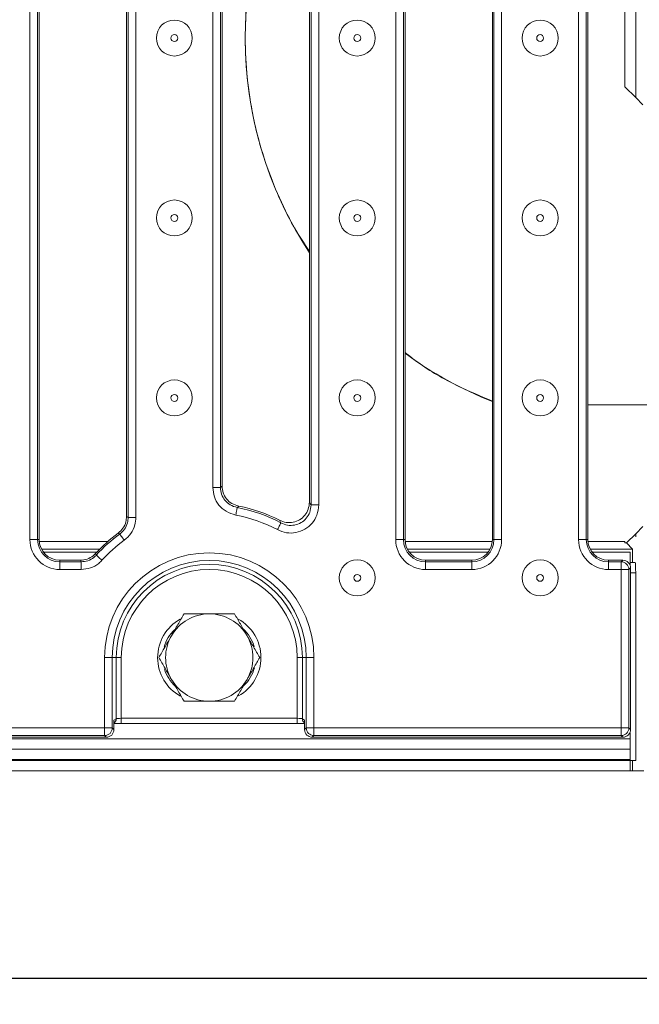
# Model space of a CAD drawing. Units: millimetres. Extents: x -575 to 5585, y -16 to 1848.
# Drawn here: x 833 to 953, y 403 to 595 of the extents above; entities that cross this region are included whole.
import ezdxf

# ---------------------------------------------------------------- set-up
doc = ezdxf.new("R2010")
doc.units = ezdxf.units.MM
doc.header["$LTSCALE"] = 5
doc.layers.add('FORMAT', color=7, linetype='Continuous')
doc.styles.add('SLDTEXTSTYLE1', font='TXT', dxfattribs={"width": 0.7})
doc.dimstyles.new('SLDDIMSTYLE0', dxfattribs={"dimtxt": 16.965373, "dimasz": 17.5, "dimexe": 0, "dimexo": 0.0625, "dimgap": 4.241343, "dimtad": 1, "dimrnd": 1e-09, "dimzin": 12, "dimdsep": 46, "dimtxsty": 'SLDTEXTSTYLE1', "dimsah": 1, "dimcen": 0.09, "dimadec": 0, "dimazin": 3, "dimtfac": 1, "dimtofl": 0, "dimtmove": 0, "dimatfit": 3, "dimfxl": 0, "dimfrac": 2, "dimtolj": 1, "dimtzin": 12, "dimarcsym": 0})

# ---------------------------------------------------------------- blocks, each defined once
blk = doc.blocks.new('_D_3')
at = {"layer": 'FORMAT'}
for p, q in [((190.74, 450.77), (190.74, 403.33)), ((1202.74, 443.77), (1202.74, 403.33)), ((1202.74, 408.33), (190.74, 408.33))]:
    blk.add_line(p, q, dxfattribs=at)
for points in [[(190.74, 408.33), (208.24, 405.83), (208.24, 410.83)], [(1202.74, 408.33), (1185.24, 410.83), (1185.24, 405.83)]]:
    blk.add_solid(points, dxfattribs=at)
at = {"layer": 'FORMAT', "insert": (634.7, 432.2, -206.4), "char_height": 18.521, "attachment_point": 1, "style": 'SLDTEXTSTYLE1'}
blk.add_mtext('1012', dxfattribs=at)

msp = doc.modelspace()

# ---------------------------------------------------------------- linework, layer by layer
at = {"color": 7, "linetype": 'Continuous', "lineweight": 15}
for p, q in [((834.833, 493.705), (834.833, 688.83)), ((836.327, 688.83), (836.327, 493.705)), ((836.645, 688.83), (836.645, 493.705)), ((906.033, 493.705), (906.033, 688.83)), ((907.527, 688.83), (907.527, 493.705)), ((907.845, 688.83), (907.845, 493.705)), ((924.845, 493.705), (924.845, 688.83)), ((925.162, 493.705), (925.162, 688.83)), ((926.656, 688.83), (926.656, 493.705)), ((941.633, 493.705), (941.633, 688.83)), ((943.127, 688.83), (943.127, 493.705)), ((943.445, 688.83), (943.445, 493.705)), ((853.645, 498.183), (853.645, 684.353)), ((853.962, 498.021), (853.962, 684.515)), ((855.456, 684.515), (855.456, 498.021)), ((889.562, 500.48), (889.562, 682.056)), ((891.056, 682.056), (891.056, 500.48)), ((889.245, 501.004), (889.245, 681.531)), ((870.433, 503.865), (870.433, 678.67)), ((871.927, 678.67), (871.927, 503.865)), ((872.245, 678.408), (872.245, 504.128)), ((952.745, 579.683), (952.745, 602.853)), ((950.648, 600.757), (950.648, 581.779)), ((950.648, 581.779), (952.745, 579.683)), ((954.16, 578.268), (952.745, 579.683)), ((943.445, 519.952), (969.245, 519.952)), ((870.433, 503.865), (871.927, 503.865)), ((889.562, 500.48), (891.056, 500.48)), ((853.962, 498.021), (855.456, 498.021)), ((952.745, 494.853), (954.16, 496.268)), ((852.317, 494.795), (852.015, 494.968)), ((952.745, 494.853), (950.952, 493.06)), ((952.745, 494.268), (952.745, 494.853)), ((834.833, 493.705), (836.327, 493.705)), ((836.327, 493.705), (836.645, 493.705)), ((850.011, 493.364), (836.659, 493.364)), ((907.527, 493.705), (906.033, 493.705)), ((907.527, 493.705), (907.845, 493.705)), ((924.83, 493.364), (907.859, 493.364)), ((925.162, 493.705), (924.845, 493.705)), ((926.656, 493.705), (925.162, 493.705)), ((943.127, 493.705), (941.633, 493.705)), ((943.127, 493.705), (943.445, 493.705)), ((950.645, 493.364), (943.459, 493.364)), ((950.645, 493.364), (950.645, 493.06)), ((950.952, 493.06), (950.645, 493.06)), ((950.952, 493.06), (952.142, 491.871)), ((837.09, 491.871), (848.421, 491.871)), ((837.473, 491.268), (847.841, 491.268)), ((847.596, 491.002), (847.747, 490.697)), ((908.29, 491.871), (924.399, 491.871)), ((908.673, 491.268), (924.016, 491.268)), ((943.89, 491.871), (952.142, 491.871)), ((944.273, 491.268), (951.642, 491.268)), ((951.642, 488.757), (951.642, 491.268)), ((952.142, 489.268), (952.142, 491.871)), ((840.645, 489.388), (840.645, 489.705)), ((840.645, 489.705), (844.654, 489.705)), ((840.645, 489.388), (844.794, 489.388)), ((840.645, 489.388), (840.645, 487.893)), ((844.794, 489.388), (844.794, 487.893)), ((911.845, 489.705), (920.845, 489.705)), ((911.845, 489.388), (911.845, 489.705)), ((911.845, 489.388), (911.845, 487.893)), ((911.845, 489.388), (920.845, 489.388)), ((920.845, 489.388), (920.845, 489.705)), ((920.845, 489.388), (920.845, 487.893)), ((947.445, 489.705), (950.25, 489.705)), ((947.445, 489.388), (947.445, 489.705)), ((947.445, 489.388), (947.445, 487.893)), ((947.445, 489.388), (949.933, 489.388)), ((949.933, 489.388), (950.25, 489.705)), ((949.933, 489.388), (949.933, 487.893)), ((951.642, 489.268), (952.64, 489.268)), ((844.794, 487.893), (840.645, 487.893)), ((920.845, 487.893), (911.845, 487.893)), ((949.933, 487.893), (947.445, 487.893)), ((949.933, 457.08), (949.933, 487.893)), ((951.427, 487.893), (949.933, 487.893)), ((951.745, 488.211), (951.427, 487.893)), ((951.427, 487.893), (951.427, 457.08)), ((951.745, 456.762), (951.745, 488.211)), ((952.745, 487.268), (951.745, 487.268)), ((952.745, 450.768), (952.745, 487.268)), ((849.37, 457.08), (849.37, 470.768)), ((849.37, 470.768), (850.864, 470.768)), ((850.864, 470.768), (850.864, 457.08)), ((851.627, 470.768), (850.864, 470.768)), ((851.627, 458.858), (851.627, 470.768)), ((852.623, 470.768), (851.627, 470.768)), ((852.623, 470.768), (852.623, 458.954)), ((886.866, 470.768), (887.862, 470.768)), ((886.866, 458.954), (886.866, 470.768)), ((887.862, 470.768), (888.625, 470.768)), ((887.862, 470.768), (887.862, 458.858)), ((890.119, 470.768), (888.625, 470.768)), ((888.625, 457.08), (888.625, 470.768)), ((890.119, 470.768), (890.119, 457.08)), ((851.182, 458.591), (851.627, 458.858)), ((851.182, 458.591), (851.182, 456.762)), ((852.623, 458.954), (886.866, 458.954)), ((852.623, 457.954), (852.623, 458.954)), ((852.623, 457.954), (886.866, 457.954)), ((886.866, 457.954), (886.866, 458.954)), ((887.862, 458.858), (888.307, 458.591)), ((888.307, 456.762), (888.307, 458.591)), ((556.119, 457.08), (849.37, 457.08)), ((849.37, 457.08), (850.864, 457.08)), ((849.37, 455.586), (849.37, 457.08)), ((850.864, 457.08), (851.182, 456.762)), ((888.307, 456.762), (888.625, 457.08)), ((890.119, 457.08), (888.625, 457.08)), ((890.119, 457.08), (949.933, 457.08)), ((890.119, 457.08), (890.119, 455.586)), ((951.427, 457.08), (949.933, 457.08)), ((949.933, 455.586), (949.933, 457.08)), ((951.427, 457.08), (951.745, 456.762)), ((951.642, 456.216), (951.642, 454.968)), ((453.642, 454.968), (951.642, 454.968)), ((555.801, 455.268), (849.688, 455.268)), ((849.37, 455.586), (556.119, 455.586)), ((849.688, 455.268), (849.37, 455.586)), ((890.119, 455.586), (889.801, 455.268)), ((889.801, 455.268), (950.25, 455.268)), ((949.933, 455.586), (890.119, 455.586)), ((950.25, 455.268), (949.933, 455.586)), ((951.642, 454.968), (951.642, 452.968)), ((453.642, 452.968), (951.642, 452.968)), ((951.642, 450.968), (951.642, 452.968)), ((951.642, 450.968), (453.642, 450.968)), ((453.642, 450.768), (951.642, 450.768)), ((951.642, 450.968), (951.642, 450.768)), ((951.642, 448.768), (951.642, 450.768)), ((951.642, 450.768), (952.745, 450.768)), ((952.142, 448.768), (952.142, 450.768)), ((951.642, 448.768), (453.642, 448.768)), ((951.642, 448.768), (952.142, 448.768)), ((952.142, 448.768), (954.317, 448.768))]:
    msp.add_line(p, q, dxfattribs=at)
at = {"color": 7, "linetype": 'Continuous', "lineweight": 15, "flags": 128}
for points in [[(875.182, 499.948), (875.173, 499.899), (875.154, 499.802), (875.128, 499.659), (875.094, 499.475), (875.053, 499.258), (875.008, 499.013), (874.959, 498.751), (874.908, 498.479)], [(853.645, 498.183), (853.872, 498.067), (853.962, 498.021)], [(883.703, 496.963), (883.68, 496.919), (883.633, 496.832), (883.565, 496.703), (883.477, 496.539), (883.373, 496.343), (883.256, 496.124), (883.131, 495.888), (883.001, 495.644)], [(852.317, 494.795), (852.346, 494.755), (852.404, 494.675), (852.49, 494.557), (852.599, 494.406), (852.729, 494.227), (852.875, 494.026), (853.032, 493.81), (853.194, 493.586)], [(847.747, 490.697), (847.784, 490.664), (847.858, 490.597), (847.966, 490.499), (848.104, 490.374), (848.268, 490.226), (848.452, 490.059), (848.65, 489.879), (848.855, 489.694)], [(844.794, 489.388), (844.753, 489.48), (844.654, 489.705)]]:
    msp.add_lwpolyline(points, dxfattribs=at)
at = {"color": 7, "linetype": 'Continuous', "lineweight": 15}
for centre, radius in [((862.945, 591.268), 3.5), ((898.545, 591.268), 3.5), ((934.145, 591.268), 3.5), ((862.945, 591.268), 0.672), ((898.545, 591.268), 0.672), ((934.145, 591.268), 0.672), ((862.945, 556.268), 3.5), ((898.545, 556.268), 3.5), ((934.145, 556.268), 3.5), ((862.945, 556.268), 0.672), ((898.545, 556.268), 0.672), ((934.145, 556.268), 0.672), ((862.945, 521.268), 3.5), ((898.545, 521.268), 3.5), ((934.145, 521.268), 3.5), ((862.945, 521.268), 0.672), ((898.545, 521.268), 0.672), ((934.145, 521.268), 0.672), ((898.545, 486.268), 3.5), ((934.145, 486.268), 3.5), ((898.545, 486.268), 0.672), ((934.145, 486.268), 0.672)]:
    msp.add_circle(centre, radius, dxfattribs=at)
for centre, radius, start, end in [((952.745, 591.268), 76, 146.67068, 213.32932), ((952.745, 591.268), 76, 233.78695, 248.4628), ((869.745, 470.768), 29.682, 61.94774, 79.44498), ((869.745, 470.768), 30, 62.8363, 78.9997), ((869.745, 470.768), 28.188, 61.94774, 79.44498), ((869.745, 470.768), 30, 126.22753, 137.58583), ((869.745, 470.768), 29.682, 125.95392, 137.82373), ((840.645, 493.705), 5.812, 180, 270), ((840.645, 493.705), 4.318, 180, 270), ((840.645, 493.705), 4, 180, 270), ((869.745, 470.768), 28.188, 125.95392, 137.82373), ((911.845, 493.705), 5.812, 180, 270), ((911.845, 493.705), 4.318, 180, 270), ((911.845, 493.705), 4, 180, 270), ((920.845, 493.705), 5.812, 270, 0), ((920.845, 493.705), 4.318, 270, 0), ((920.845, 493.705), 4, 270, 0), ((947.445, 493.705), 5.812, 180, 270), ((947.445, 493.705), 4.318, 180, 270), ((947.445, 493.705), 4, 180, 270), ((869.745, 470.768), 20.374, 0, 180), ((869.745, 470.768), 18.88, 0, 180), ((869.745, 470.768), 18.117, 0, 180), ((949.919, 487.88), 1.508, 0.50788, 89.49212), ((869.745, 470.768), 17.121, 0, 180), ((869.745, 470.768), 8.5, 90, 150), ((869.745, 470.768), 8.5, 30, 90), ((868.245, 470.768), 8.554, 119.19058, 241.20682), ((871.245, 470.768), 8.554, 299.19058, 61.20682), ((868.245, 470.768), 7.555, 133.66657, 164.66273), ((869.745, 470.768), 8.5, 150, 210), ((871.245, 470.768), 7.555, 16.20213, 47.38521), ((869.745, 470.768), 8.5, 330, 30), ((868.245, 470.768), 7.555, 197.04645, 227.38521), ((871.245, 470.768), 7.555, 313.66657, 344.66273), ((869.745, 470.768), 8.5, 210, 270), ((869.745, 470.768), 8.5, 270, 330), ((850.634, 458.852), 0.993, 303.49011, 0.35939), ((888.856, 458.853), 0.994, 179.67848, 236.47201), ((849.357, 457.093), 1.508, 270.50861, 359.49196), ((890.132, 457.093), 1.508, 180.5086, 269.4914), ((949.919, 457.093), 1.508, 270.50861, 359.49196)]:
    msp.add_arc(centre, radius, start, end, dxfattribs=at)
for centre, major_axis, ratio, start_param, end_param in [((950.239, 488.2), (-1.069, -1.069), 0.9924325, 2.3599926, 3.9231927), ((952.64, 487.268), (0, 2), 0.0524078, 4.712389, 6.2831853), ((852.623, 458.849), (1, 0), 0.1048156, 1.5707963, 3.0543262), ((886.866, 458.849), (1, 0), 0.1048156, 0.0872665, 1.5707963), ((886.866, 457.85), (2, 0), 0.0524078, 1.3232433, 1.5707963), ((849.676, 456.774), (1.069, -1.069), 0.9924325, 5.5015852, 7.0647854), ((889.813, 456.774), (1.069, 1.069), 0.9924325, 2.3599926, 3.9231927), ((950.239, 456.774), (1.069, -1.069), 0.9924325, 5.5015852, 7.0647854)]:
    msp.add_ellipse(centre, major_axis=major_axis, ratio=ratio, start_param=start_param, end_param=end_param, dxfattribs=at)
for points, knots in [([(889.245, 549.75), (888.195, 551.33), (885.841, 554.874), (882.929, 561.008), (880.312, 567.866), (878.36, 575.078), (877.128, 582.549), (876.635, 590.166), (876.886, 597.556), (877.825, 604.599), (879.317, 611.233), (881.384, 617.727), (884.052, 623.975), (886.69, 629.079), (888.587, 631.91), (889.245, 632.891)], [0, 0, 0, 0, 0.0673718, 0.1511319, 0.235113, 0.3188023, 0.4029795, 0.4874762, 0.5716328, 0.6475968, 0.7238028, 0.7998066, 0.8788139, 0.9580288, 1, 1, 1, 1]), ([(924.845, 520.667), (922.57, 521.614), (917.458, 523.742), (911.836, 526.979), (908.665, 529.456), (907.845, 530.097)], [0, 0, 0, 0, 0.3727834, 0.8376419, 1, 1, 1, 1]), ([(874.908, 498.479), (874.248, 498.677), (872.995, 499.054), (871.56, 500.382), (870.613, 502.013), (870.493, 503.248), (870.433, 503.865)], [0, 0, 0, 0, 0.2698688, 0.5127815, 0.7564075, 1, 1, 1, 1]), ([(871.927, 503.865), (871.952, 503.886), (872.058, 503.974), (872.164, 504.061), (872.245, 504.128)], [0, 0, 0, 0, 0.2350814, 1, 1, 1, 1]), ([(871.927, 503.865), (871.97, 503.416), (872.055, 502.517), (872.743, 501.329), (873.788, 500.363), (874.701, 500.091), (875.182, 499.948)], [0, 0, 0, 0, 0.243748, 0.4872299, 0.7299822, 1, 1, 1, 1]), ([(872.245, 504.128), (872.288, 503.679), (872.376, 502.781), (873.064, 501.595), (874.1, 500.636), (875, 500.36), (875.469, 500.217)], [0, 0, 0, 0, 0.2449418, 0.4899156, 0.7341824, 1, 1, 1, 1]), ([(875.469, 500.217), (875.396, 500.148), (875.3, 500.059), (875.204, 499.969), (875.182, 499.948)], [0, 0, 0, 0, 0.7649206, 1, 1, 1, 1]), ([(891.056, 500.48), (890.983, 499.793), (890.845, 498.495), (889.818, 496.835), (888.397, 495.636), (886.64, 494.988), (884.735, 494.926), (883.579, 495.405), (883.001, 495.644)], [0, 0, 0, 0, 0.1819217, 0.3438987, 0.5059768, 0.6695701, 0.8348194, 1, 1, 1, 1]), ([(883.441, 497.459), (883.863, 497.292), (884.709, 496.957), (886.093, 497.023), (887.363, 497.514), (888.384, 498.402), (889.101, 499.603), (889.195, 500.526), (889.245, 501.004)], [0, 0, 0, 0, 0.1663524, 0.3327727, 0.4975751, 0.6609169, 0.8241931, 1, 1, 1, 1]), ([(883.703, 496.963), (884.125, 496.786), (884.967, 496.432), (886.358, 496.469), (887.639, 496.938), (888.672, 497.814), (889.415, 499.029), (889.511, 499.977), (889.562, 500.48)], [0, 0, 0, 0, 0.1657828, 0.3309633, 0.4940439, 0.6555986, 0.8174553, 1, 1, 1, 1]), ([(889.245, 501.004), (889.346, 500.838), (889.452, 500.664), (889.557, 500.488), (889.562, 500.48)], [0, 0, 0, 0, 0.95500271, 1, 1, 1, 1]), ([(852.015, 494.968), (852.349, 495.268), (853.017, 495.869), (853.553, 497.038), (853.617, 497.833), (853.645, 498.183)], [0, 0, 0, 0, 0.35929115, 0.71859609, 1, 1, 1, 1]), ([(852.317, 494.795), (852.653, 495.094), (853.325, 495.69), (853.87, 496.864), (853.934, 497.665), (853.962, 498.021)], [0, 0, 0, 0, 0.3575172, 0.7149205, 1, 1, 1, 1]), ([(855.456, 498.021), (855.417, 497.532), (855.327, 496.43), (854.578, 494.818), (853.656, 493.996), (853.194, 493.586)], [0, 0, 0, 0, 0.28502456, 0.6425228, 1, 1, 1, 1]), ([(883.703, 496.963), (883.7, 496.971), (883.612, 497.137), (883.524, 497.302), (883.441, 497.459)], [0, 0, 0, 0, 0.0449956, 1, 1, 1, 1]), ([(844.654, 489.705), (845.101, 489.75), (845.996, 489.839), (846.986, 490.397), (847.449, 490.857), (847.596, 491.002)], [0, 0, 0, 0, 0.4059275, 0.8118645, 1, 1, 1, 1]), ([(844.794, 489.388), (845.242, 489.432), (846.136, 489.52), (847.132, 490.081), (847.597, 490.547), (847.747, 490.697)], [0, 0, 0, 0, 0.4039233, 0.8077767, 1, 1, 1, 1]), ([(848.855, 489.694), (848.648, 489.488), (848.008, 488.848), (846.639, 488.077), (845.409, 487.955), (844.794, 487.893)], [0, 0, 0, 0, 0.1921752, 0.5960958, 1, 1, 1, 1]), ([(864.837, 479.268), (864.439, 478.578), (863.634, 477.185), (862.803, 475.744), (862.383, 475.018)], [0, 0, 0, 0, 0.4954566, 1, 1, 1, 1]), ([(869.745, 479.268), (868.403, 479.268), (866.742, 479.268), (865.145, 479.268), (864.837, 479.268)], [0, 0, 0, 0, 0.8072508, 1, 1, 1, 1]), ([(874.652, 479.268), (873.385, 479.268), (871.766, 479.268), (870.106, 479.268), (869.745, 479.268)], [0, 0, 0, 0, 0.7824544, 1, 1, 1, 1]), ([(877.106, 475.018), (877.048, 475.119), (876.607, 475.882), (875.777, 477.32), (875.029, 478.615), (874.652, 479.268)], [0, 0, 0, 0, 0.07008745, 0.53078419, 1, 1, 1, 1]), ([(862.383, 475.018), (862.325, 474.917), (861.885, 474.154), (861.054, 472.716), (860.307, 471.421), (859.93, 470.768)], [0, 0, 0, 0, 0.07008745, 0.53078419, 1, 1, 1, 1]), ([(879.559, 470.768), (879.161, 471.458), (878.357, 472.851), (877.525, 474.291), (877.106, 475.018)], [0, 0, 0, 0, 0.4954581, 1, 1, 1, 1]), ([(859.93, 470.768), (860.328, 470.078), (861.132, 468.685), (861.964, 467.244), (862.383, 466.518)], [0, 0, 0, 0, 0.495458, 1, 1, 1, 1]), ([(877.106, 466.518), (877.164, 466.619), (877.604, 467.382), (878.435, 468.82), (879.182, 470.115), (879.559, 470.768)], [0, 0, 0, 0, 0.0700888, 0.5307828, 1, 1, 1, 1]), ([(862.383, 466.518), (862.441, 466.417), (862.882, 465.654), (863.712, 464.216), (864.46, 462.921), (864.837, 462.268)], [0, 0, 0, 0, 0.0700876, 0.5307856, 1, 1, 1, 1]), ([(874.652, 462.268), (875.051, 462.958), (875.855, 464.351), (876.686, 465.791), (877.106, 466.518)], [0, 0, 0, 0, 0.4954567, 1, 1, 1, 1]), ([(864.837, 462.268), (865.145, 462.268), (866.742, 462.268), (868.403, 462.268), (869.745, 462.268)], [0, 0, 0, 0, 0.1927492, 1, 1, 1, 1]), ([(869.745, 462.268), (870.106, 462.268), (871.766, 462.268), (873.385, 462.268), (874.652, 462.268)], [0, 0, 0, 0, 0.2175456, 1, 1, 1, 1]), ([(851.182, 457.919), (851.234, 457.922), (851.41, 457.933), (851.874, 457.948), (852.333, 457.954), (852.591, 457.954), (852.623, 457.954)], [0, 0, 0, 0, 0.15911, 0.5351846, 0.9419769, 1, 1, 1, 1]), ([(887.339, 457.95), (887.538, 457.947), (887.918, 457.941), (888.182, 457.926), (888.307, 457.919)], [0, 0, 0, 0, 0.5258041, 1, 1, 1, 1])]:
    msp.add_open_spline(points, degree=3, knots=knots, dxfattribs=at)

# ---------------------------------------------------------------- dimensions: what is measured, and where the dimension line sits
at = {"layer": 'FORMAT'}
dim = msp.add_linear_dim(base=(190.745, 408.325), p1=(1202.745, 448.768), p2=(190.745, 455.768), dimstyle='SLDDIMSTYLE0', dxfattribs=at)
dim.commit()
dim.dimension.update_dxf_attribs({"geometry": '_D_3', "text_midpoint": (658.815, 408.325), "dimtype": 160})

doc.saveas('drawing.dxf')
